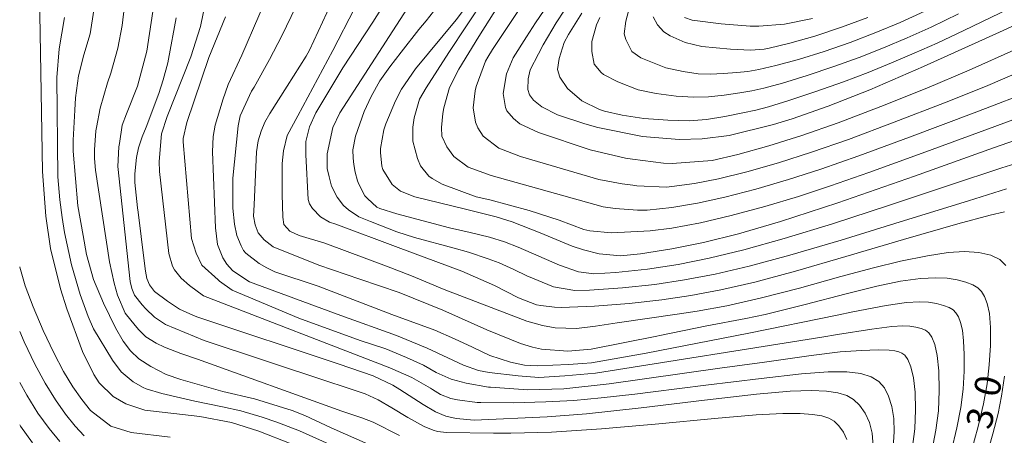
# Model space of a CAD drawing. Units: millimetres. Extents: x -64000 to -62000, y 24000 to 25500.
# Drawn here: x -64000 to -63858, y 24212 to 24271 of the extents above; entities that cross this region are included whole.
import ezdxf

# ---------------------------------------------------------------- set-up
doc = ezdxf.new("R2010")
doc.units = ezdxf.units.MM
for name, color, linetype, lineweight in [('710100_等高線（計曲線）', 7, 'Continuous', 20), ('710107_等高線（計曲線）（注記）', 7, 'Continuous', 20), ('710200_等高線（主曲線）', 7, 'Continuous', 9)]:
    doc.layers.add(name, color=color, linetype=linetype, lineweight=lineweight)
doc.styles.add('Style-WORKING', font='txt')

msp = doc.modelspace()

# ---------------------------------------------------------------- linework, layer by layer
at = {"layer": '710100_等高線（計曲線）', "flags": 128}
for points in [[(-63852.77, 24255.53), (-63859.89, 24253.03), (-63871.28, 24248.98), (-63882.32, 24245.13), (-63890.53, 24242.45), (-63896.6, 24240.69), (-63901.62, 24239.44), (-63906.17, 24238.51), (-63910.69, 24237.81), (-63913.572, 24237.511), (-63916.621, 24237.793), (-63918.872, 24238.347), (-63920.498, 24238.913), (-63924.562, 24240.571), (-63924.878, 24240.739), (-63929.17, 24242.39), (-63931.455, 24243.132), (-63936.034, 24244.261), (-63943.145, 24245.986), (-63945.239, 24246.792), (-63946.438, 24247.774), (-63947.749, 24249.929), (-63947.88, 24250.4), (-63948.09, 24252.38), (-63948.092, 24252.955), (-63947.592, 24255.63), (-63947.321, 24256.48), (-63945.946, 24259.804), (-63945.055, 24261.489), (-63943.038, 24264.402), (-63937.205, 24271.446), (-63933.573, 24276.289)], [(-63846.45, 24275.51), (-63859.04, 24269.69), (-63869.97, 24264.73), (-63877.71, 24261.4), (-63883.7, 24259.05), (-63888.87, 24257.24), (-63891.573, 24256.409), (-63897.939, 24254.827), (-63901.826, 24254.32), (-63905.136, 24254.246), (-63910.4, 24254.7), (-63916.844, 24255.97), (-63918.706, 24256.487), (-63922.654, 24257.792), (-63924.9, 24258.93), (-63926.062, 24259.883), (-63926.646, 24260.69), (-63926.9, 24261.448), (-63926.867, 24262.983), (-63926.545, 24264.255), (-63925.38, 24266.581), (-63924.7, 24267.88), (-63922.815, 24271.051), (-63921.615, 24272.88)], [(-63997.173, 24275.126), (-63996.967, 24263.889), (-63996.737, 24249.637), (-63996.242, 24243.214), (-63995.547, 24238.559), (-63994.11, 24232.774), (-63993.203, 24229.858), (-63990.95, 24223.734), (-63989.332, 24220.404), (-63988.55, 24219.245), (-63986.541, 24217.248), (-63984.723, 24216.195), (-63982.014, 24215.292), (-63974.066, 24214.402), (-63969.53, 24213.495), (-63965.599, 24212.251), (-63960.963, 24210.465)], [(-63863.18, 24209.1), (-63862.11, 24212.94), (-63861.34, 24216.21), (-63860.83, 24219.08), (-63860.51, 24221.83), (-63860.34, 24224.6), (-63860.33, 24227.17), (-63860.5, 24229.19), (-63860.81, 24230.62), (-63861.2, 24231.63), (-63861.65, 24232.36), (-63862.17, 24232.89), (-63862.88, 24233.32), (-63863.88, 24233.72), (-63865.15, 24234.06), (-63866.56, 24234.28), (-63868.22, 24234.35), (-63870.4, 24234.22), (-63873.27, 24233.84), (-63876.69, 24233.15), (-63881.11, 24232.04), (-63886.98, 24230.48), (-63892.74, 24229.06), (-63895.559, 24228.486), (-63901.154, 24227.423), (-63907.932, 24226.04), (-63908.351, 24225.943), (-63917.789, 24224.069), (-63921.142, 24223.808), (-63924.926, 24224.049), (-63926.247, 24224.344), (-63927.938, 24224.894), (-63932.806, 24226.865), (-63939.116, 24229.704), (-63945.418, 24232.213), (-63951.046, 24234.145), (-63956.963, 24236.172), (-63963.516, 24238.781), (-63964.853, 24239.809), (-63965.675, 24240.837), (-63966.138, 24241.968), (-63966.344, 24243.202), (-63966.292, 24244.847), (-63965.932, 24252.455), (-63965.675, 24254.048), (-63965.264, 24255.436), (-63964.75, 24256.721), (-63964.03, 24258.007), (-63961.512, 24261.913), (-63958.79, 24266.254), (-63958.307, 24267.08), (-63955.195, 24273.822)], [(-63877.21, 24210.11), (-63877.36, 24211.99), (-63877.76, 24213.53), (-63878.37, 24214.86), (-63879.17, 24216.01), (-63880.04, 24216.85), (-63881.02, 24217.39), (-63882.28, 24217.77), (-63883.93, 24218.02), (-63886.1, 24218.12), (-63889.15, 24218.02), (-63893.98, 24217.58), (-63901.48, 24216.71), (-63910.58, 24215.62), (-63918.48, 24214.77), (-63924.12, 24214.344), (-63934.597, 24213.876), (-63937.185, 24214.075), (-63938.712, 24214.407), (-63940.172, 24215.07), (-63941.964, 24216.132), (-63945.329, 24218.288), (-63946.306, 24218.874), (-63949.161, 24220.211), (-63954.04, 24221.919), (-63974.512, 24228.742), (-63975.068, 24228.948), (-63977.03, 24229.828), (-63978.757, 24230.985), (-63980.606, 24232.391), (-63981.327, 24233.312), (-63981.687, 24234.233), (-63981.887, 24235.274), (-63982.088, 24236.796), (-63982.944, 24243.766), (-63983.049, 24244.394), (-63983.437, 24248.073), (-63983.431, 24249.308), (-63983.216, 24251.663), (-63982.904, 24253.047), (-63982.358, 24254.614), (-63981.795, 24256.03), (-63980.004, 24260.847), (-63979.359, 24262.851), (-63978.701, 24265.289), (-63978.615, 24265.804), (-63977.471, 24271.755)], [(-63904.352, 24271.807), (-63903.26, 24271.421), (-63899.085, 24270.873), (-63894.937, 24270.572), (-63893.676, 24270.542), (-63889.959, 24270.858), (-63885.967, 24271.647)]]:
    msp.add_lwpolyline(points, dxfattribs=at)
at = {"layer": '710200_等高線（主曲線）', "flags": 128}
for points in [[(-63855.85, 24264.13), (-63861.04, 24261.89), (-63866.94, 24259.52), (-63874.21, 24256.72), (-63880.79, 24254.26), (-63886.11, 24252.4), (-63890.82, 24250.91), (-63895.4, 24249.61), (-63899.48, 24248.58), (-63902.94, 24247.89), (-63906.18, 24247.46), (-63906.956, 24247.406), (-63911.203, 24247.563), (-63911.806, 24247.662), (-63913.308, 24247.846), (-63916.668, 24248.469), (-63927.937, 24251.795), (-63931.062, 24253.005), (-63933.34, 24254.746), (-63934.106, 24255.92), (-63934.426, 24256.723), (-63934.742, 24258.825), (-63934.489, 24261.251), (-63934.346, 24261.854), (-63932.968, 24265.539), (-63932.664, 24266.116), (-63931.988, 24267.215), (-63917.485, 24288.956)], [(-63853.41, 24261.64), (-63862.69, 24258.09), (-63872.01, 24254.57), (-63879.3, 24251.88), (-63884.73, 24249.98), (-63889.4, 24248.48), (-63894.1, 24247.1), (-63898.56, 24245.94), (-63902.51, 24245.08), (-63906.16, 24244.48), (-63909.73, 24244.08), (-63910.001, 24244.062), (-63911.101, 24244.053), (-63914.327, 24244.335), (-63916.064, 24244.557), (-63932.171, 24249.073), (-63935.498, 24250.283), (-63937.544, 24251.791), (-63938.563, 24253.171), (-63939.266, 24254.712), (-63939.304, 24255.965), (-63939.111, 24257.966), (-63938.988, 24258.8), (-63938.179, 24261.727), (-63936.834, 24264.36), (-63933.928, 24269.087), (-63922.638, 24286.988)], [(-63856.57, 24267.3), (-63863.39, 24264.22), (-63869.52, 24261.63), (-63876.12, 24258.98), (-63882.25, 24256.65), (-63887.49, 24254.82), (-63892.24, 24253.34), (-63896.69, 24252.11), (-63900.39, 24251.23), (-63906.155, 24250.793), (-63907.374, 24250.829), (-63911.864, 24251.398), (-63912.835, 24251.536), (-63917.933, 24252.777), (-63925.342, 24255.242), (-63928.039, 24256.495), (-63928.967, 24257.253), (-63929.933, 24258.355), (-63930.134, 24258.838), (-63930.467, 24260.884), (-63929.988, 24263.683), (-63929.015, 24265.994), (-63927.069, 24269.035), (-63925.8, 24271.035), (-63920.095, 24279.435)], [(-63945.348, 24211.657), (-63949.128, 24213.563), (-63950.791, 24214.189), (-63953.654, 24215.16), (-63974.399, 24222.613), (-63976.841, 24223.44), (-63979.146, 24224.38), (-63980.369, 24224.947), (-63981.86, 24225.849), (-63982.87, 24226.853), (-63983.396, 24227.48), (-63984.806, 24229.266), (-63985.914, 24231.842), (-63986.411, 24233.555), (-63987.078, 24236.646), (-63989.093, 24249.834), (-63989.235, 24251.526), (-63989.228, 24252.777), (-63989.031, 24255.515), (-63988.943, 24255.988), (-63988.412, 24258.767), (-63987.378, 24262.419), (-63986.886, 24263.778), (-63985.892, 24267.399), (-63985.253, 24270.666), (-63984.436, 24277.544)], [(-63868.8, 24209.4), (-63868.19, 24212.42), (-63867.83, 24215.18), (-63867.71, 24218.11), (-63867.78, 24220.95), (-63868.01, 24223.18), (-63868.36, 24224.75), (-63868.8, 24225.81), (-63869.23, 24226.43), (-63869.7, 24226.79), (-63870.31, 24227.04), (-63871.07, 24227.25), (-63871.93, 24227.38), (-63872.96, 24227.42), (-63874.53, 24227.32), (-63877.4, 24226.96), (-63882.36, 24226.17), (-63884.596, 24225.789), (-63917.163, 24220.598), (-63921.582, 24220.223), (-63925.328, 24219.999), (-63928.272, 24220.247), (-63932.46, 24220.705), (-63933.98, 24220.999), (-63936.154, 24221.749), (-63941.4, 24224.222), (-63945.777, 24226.017), (-63953.782, 24228.934), (-63966.953, 24233.781), (-63967.167, 24233.891), (-63969.362, 24235.398), (-63970.188, 24236.29), (-63970.762, 24237.202), (-63971.539, 24239.144), (-63971.821, 24241.531), (-63972.251, 24252.482), (-63972.186, 24254.683), (-63971.862, 24256.302), (-63970.863, 24259.64), (-63970.754, 24259.966), (-63969.992, 24262.161), (-63968.066, 24266.362), (-63963.164, 24277.741)], [(-63858.32, 24243.82), (-63860.4, 24243.35), (-63865.03, 24242.1), (-63872.85, 24239.86), (-63881.14, 24237.41), (-63888.37, 24235.29), (-63894.24, 24233.72), (-63899.13, 24232.61), (-63903.45, 24231.79), (-63907.62, 24231.17), (-63912.3, 24230.65), (-63917.3, 24230.26), (-63922.11, 24230.09), (-63923.05, 24230.102), (-63925.036, 24230.341), (-63925.661, 24230.469), (-63928.26, 24231.472), (-63931.682, 24233.252), (-63936.388, 24235.311), (-63945.555, 24238.704), (-63954.52, 24242.037), (-63955.446, 24242.369), (-63956.74, 24243.134), (-63957.874, 24244.304), (-63958.285, 24244.983), (-63958.51, 24245.624), (-63958.815, 24252.02), (-63958.815, 24253.957), (-63958.31, 24256.062), (-63957.383, 24258.083), (-63953.51, 24264.567), (-63949.215, 24271.136), (-63945.089, 24277.704)], [(-63854.34, 24251.53), (-63858.71, 24250.15), (-63866.24, 24247.66), (-63875.03, 24244.74), (-63883.09, 24242.12), (-63890.03, 24239.98), (-63895.84, 24238.36), (-63900.79, 24237.16), (-63905.26, 24236.27), (-63909.66, 24235.6), (-63914.25, 24235.11), (-63917.386, 24234.89), (-63919.607, 24235.179), (-63922.346, 24236.168), (-63928.28, 24238.755), (-63930.251, 24239.506), (-63932.405, 24240.2), (-63935.204, 24240.885), (-63936.244, 24241.107), (-63938.152, 24241.55), (-63945.74, 24243.546), (-63948.2, 24244.295), (-63948.611, 24244.518), (-63949.978, 24245.741), (-63950.353, 24246.145), (-63951.226, 24247.838), (-63951.38, 24248.28), (-63951.72, 24249.53), (-63951.94, 24250.63), (-63952.05, 24251.56), (-63952.08, 24252.76), (-63951.685, 24254.714), (-63950.46, 24258.287), (-63949.426, 24260.436), (-63948.176, 24262.693), (-63946.744, 24264.714), (-63945.137, 24266.798), (-63942.581, 24270.085), (-63941.54, 24271.337), (-63936.78, 24277.421)], [(-63852.72, 24258.7), (-63860.64, 24255.77), (-63870.18, 24252.26), (-63877.84, 24249.49), (-63883.36, 24247.56), (-63887.98, 24246.05), (-63892.81, 24244.6), (-63897.64, 24243.29), (-63902.06, 24242.26), (-63906.17, 24241.5), (-63909.3, 24241.086), (-63914.841, 24240.802), (-63917.957, 24241.112), (-63918.863, 24241.311), (-63922.392, 24242.621), (-63926.727, 24244.033), (-63932.373, 24245.545), (-63934.351, 24246.009), (-63939.215, 24247.823), (-63940.684, 24248.622), (-63941.148, 24248.992), (-63942.34, 24250.45), (-63942.757, 24251.493), (-63943.463, 24254.013), (-63943.463, 24256.03), (-63943.273, 24257.381), (-63942.46, 24260.045), (-63941.532, 24261.659), (-63938.271, 24266.784), (-63930.657, 24278.314)], [(-63865.99, 24209.28), (-63865.16, 24212.73), (-63864.61, 24215.66), (-63864.29, 24218.31), (-63864.14, 24220.92), (-63864.12, 24223.31), (-63864.21, 24225.29), (-63864.38, 24226.8), (-63864.64, 24227.9), (-63864.95, 24228.71), (-63865.31, 24229.29), (-63865.73, 24229.72), (-63866.3, 24230.06), (-63867.1, 24230.38), (-63868.11, 24230.65), (-63869.24, 24230.83), (-63870.57, 24230.89), (-63872.4, 24230.78), (-63875.37, 24230.36), (-63880.13, 24229.44), (-63882.41, 24228.945), (-63895.128, 24226.379), (-63909.897, 24223.474), (-63917.729, 24222.124), (-63919.011, 24221.99), (-63921.058, 24221.871), (-63925.551, 24221.675), (-63927.383, 24221.791), (-63929.376, 24222.179), (-63932.384, 24223.163), (-63934.863, 24224.344), (-63937.429, 24225.578), (-63940.285, 24226.819), (-63946.451, 24229.084), (-63957.074, 24233.124), (-63963.284, 24235.219), (-63964.461, 24235.784), (-63965.526, 24236.395), (-63967.49, 24237.864), (-63967.8, 24238.276), (-63968.149, 24238.936), (-63968.75, 24240.434), (-63969.094, 24242.077), (-63969.342, 24244.349), (-63969.344, 24248.666), (-63968.56, 24256.202), (-63968.261, 24257.663), (-63966.648, 24261.187), (-63966.278, 24261.766), (-63964.04, 24265.75), (-63962.289, 24269.163), (-63958.963, 24276.078)], [(-63874.36, 24209.94), (-63874.2, 24212.19), (-63874.25, 24214.11), (-63874.54, 24215.83), (-63875, 24217.32), (-63875.6, 24218.5), (-63876.38, 24219.41), (-63877.49, 24220.1), (-63879, 24220.58), (-63881, 24220.82), (-63883.68, 24220.82), (-63887.54, 24220.53), (-63893.32, 24219.87), (-63901.31, 24218.87), (-63908.89, 24217.92), (-63911.52, 24217.6), (-63916.37, 24217.05), (-63920.26, 24216.69), (-63924.32, 24216.47), (-63929.03, 24216.35), (-63933.67, 24216.38), (-63934.179, 24216.402), (-63937.016, 24216.764), (-63937.996, 24216.964), (-63939.456, 24217.541), (-63940.599, 24218.247), (-63940.89, 24218.469), (-63943.593, 24219.999), (-63946.741, 24221.381), (-63973.573, 24231.762), (-63975.586, 24233.242), (-63976.775, 24234.309), (-63977.733, 24235.48), (-63978.019, 24236.017), (-63978.548, 24237.83), (-63979.874, 24249.617), (-63979.95, 24251.09), (-63979.582, 24255.062), (-63978.805, 24257.547), (-63975.387, 24266.135), (-63973.985, 24270.516), (-63973.196, 24274.548)], [(-63858.02, 24247.13), (-63863.51, 24245.44), (-63872.73, 24242.57), (-63881.84, 24239.78), (-63889.2, 24237.61), (-63895.05, 24236.03), (-63899.96, 24234.88), (-63904.36, 24234.03), (-63908.64, 24233.38), (-63913.27, 24232.88), (-63918.05, 24232.55), (-63920.139, 24232.504), (-63923.183, 24233.049), (-63927.063, 24234.647), (-63928.896, 24235.549), (-63931.044, 24236.474), (-63932.608, 24237.092), (-63935.42, 24238.017), (-63937.486, 24238.603), (-63943.202, 24240.137), (-63945.73, 24240.934), (-63949.523, 24242.453), (-63951.233, 24243.137), (-63952.718, 24244.107), (-63953.402, 24244.768), (-63954.318, 24245.955), (-63955.139, 24247.549), (-63955.5, 24248.86), (-63955.755, 24250.089), (-63955.783, 24252.166), (-63954.963, 24255.951), (-63953.958, 24258.077), (-63943.236, 24274.672)], [(-63949.429, 24210.192), (-63955.214, 24212.772), (-63958.978, 24214.509), (-63960.812, 24215.267), (-63966.234, 24216.929), (-63970.777, 24217.992), (-63976.817, 24219.717), (-63978.925, 24220.439), (-63981.148, 24221.562), (-63982.837, 24222.7), (-63984.071, 24223.851), (-63985.118, 24225.211), (-63986.21, 24227.12), (-63987.96, 24230.67), (-63989.39, 24234.09), (-63990.38, 24237.719), (-63990.867, 24240.438), (-63991.651, 24244.698), (-63992.306, 24252.545), (-63992.29, 24254.15), (-63992.09, 24258.48), (-63991.958, 24260.257), (-63991.519, 24263.421), (-63990.783, 24266.424), (-63989.866, 24269.431), (-63989.314, 24272.837)], [(-63881.01, 24211.06), (-63881.5, 24212.13), (-63882.14, 24213.05), (-63882.83, 24213.72), (-63883.62, 24214.16), (-63884.62, 24214.46), (-63885.96, 24214.67), (-63887.73, 24214.79), (-63890.22, 24214.8), (-63894.04, 24214.61), (-63900.05, 24214.11), (-63908.05, 24213.35), (-63916.32, 24212.62), (-63923.5, 24212.15), (-63929.35, 24211.96), (-63931.854, 24211.975), (-63938.615, 24212.078), (-63939.883, 24212.231), (-63940.511, 24212.428), (-63941.793, 24212.959), (-63944.178, 24214.248), (-63946.452, 24215.612), (-63948.412, 24216.765), (-63950.294, 24217.648), (-63953.344, 24218.632), (-63955.685, 24219.421), (-63973.453, 24225.316), (-63979.027, 24227.635), (-63979.616, 24228.005), (-63980.615, 24228.701), (-63981.843, 24229.878), (-63982.391, 24230.458), (-63983.484, 24231.827), (-63983.857, 24232.806), (-63984.11, 24233.815), (-63985.877, 24250.37), (-63985.743, 24253.192), (-63985.653, 24253.69), (-63985.253, 24256.322), (-63984.614, 24257.955), (-63983.051, 24261.932), (-63981.702, 24266.973), (-63980.685, 24273.638)], [(-63858.11, 24236.11), (-63859.02, 24236.99), (-63860.29, 24237.62), (-63862, 24238), (-63864.1, 24238.12), (-63866.41, 24237.98), (-63869.38, 24237.52), (-63873.3, 24236.73), (-63877.18, 24235.8), (-63881.89, 24234.51), (-63887.82, 24232.85), (-63893.46, 24231.39), (-63898.29, 24230.33), (-63902.55, 24229.55), (-63905.407, 24229.126), (-63914.053, 24227.876), (-63917.176, 24227.363), (-63919.878, 24227.063), (-63922.956, 24227.164), (-63924.786, 24227.469), (-63927.063, 24228.104), (-63938.932, 24232.669), (-63943.649, 24234.647), (-63947.224, 24236.016), (-63956.091, 24239.328), (-63959.778, 24240.429), (-63961.147, 24241.038), (-63961.984, 24242.027), (-63962.136, 24243.092), (-63962.218, 24246.363), (-63962.223, 24250.774), (-63962.042, 24252.598), (-63961.518, 24254.842), (-63960.005, 24257.665), (-63954.963, 24267.043), (-63951.837, 24273.094)], [(-63919.124, 24272.424), (-63921.058, 24269.347), (-63921.682, 24268.203), (-63922.383, 24265.914), (-63922.627, 24264.316), (-63922.282, 24263.236), (-63921.195, 24261.605), (-63919.116, 24259.814), (-63916.566, 24258.573), (-63915.87, 24258.34), (-63913.35, 24257.75), (-63910.23, 24257.29), (-63906.74, 24257.01), (-63903.69, 24256.94), (-63901.18, 24257.12), (-63898.55, 24257.55), (-63895.96, 24258.08), (-63894.11, 24258.49), (-63892.27, 24258.97), (-63889.34, 24259.86), (-63885.46, 24261.14), (-63881.5, 24262.55), (-63877.96, 24263.88), (-63874.58, 24265.26), (-63871.31, 24266.65), (-63868.01, 24268.13), (-63864.19, 24269.93), (-63857.72, 24273.07)], [(-63912.184, 24273.61), (-63912.82, 24271.277), (-63913.032, 24269.474), (-63912.813, 24268.619), (-63911.945, 24266.922), (-63910.642, 24266.018), (-63907.04, 24264.55), (-63904.55, 24264.02), (-63902.4, 24263.71), (-63900.65, 24263.63), (-63898.76, 24263.72), (-63896.82, 24263.88), (-63895.27, 24264.05), (-63893.67, 24264.31), (-63891.23, 24264.88), (-63887.95, 24265.78), (-63884.25, 24266.93), (-63880.51, 24268.22), (-63876.85, 24269.62), (-63873.34, 24271.08), (-63869.77, 24272.71)], [(-63954.537, 24209.969), (-63959.755, 24212.315), (-63963.029, 24213.555), (-63965.12, 24214.273), (-63968.175, 24215.182), (-63970.836, 24215.754), (-63974.822, 24216.588), (-63979.574, 24217.702), (-63981.799, 24218.343), (-63982.254, 24218.538), (-63983.678, 24219.374), (-63985.415, 24220.833), (-63986.653, 24222.474), (-63989.359, 24227.01), (-63990.156, 24228.752), (-63991.312, 24231.961), (-63992.547, 24236.226), (-63993.569, 24240.869), (-63993.895, 24243.02), (-63994.234, 24245.567), (-63994.528, 24248.877), (-63994.67, 24263.187), (-63994.32, 24267.314), (-63993.547, 24271.824)], [(-63871.6, 24209.69), (-63871.23, 24212.62), (-63871.11, 24215.35), (-63871.2, 24217.87), (-63871.44, 24219.97), (-63871.79, 24221.53), (-63872.22, 24222.58), (-63872.68, 24223.2), (-63873.09, 24223.52), (-63873.53, 24223.7), (-63874.09, 24223.84), (-63874.94, 24223.93), (-63876.48, 24223.96), (-63878.91, 24223.9), (-63881.95, 24223.67), (-63886.16, 24223.16), (-63892.83, 24222.22), (-63899.279, 24221.326), (-63915.216, 24219.1), (-63921.732, 24218.351), (-63926.901, 24218.201), (-63932.287, 24218.614), (-63932.534, 24218.616), (-63935.766, 24219.159), (-63937.93, 24219.777), (-63940.094, 24220.738), (-63941.907, 24221.773), (-63944.355, 24222.875), (-63947.329, 24224.133), (-63950.998, 24225.338), (-63959.835, 24228.55), (-63969.418, 24232.544), (-63971.26, 24233.857), (-63971.454, 24234.051), (-63973.808, 24236.148), (-63974.618, 24237.902), (-63975.292, 24239.993), (-63976.486, 24253.91), (-63976.464, 24254.391), (-63975.976, 24256.689), (-63972.768, 24266.043), (-63970.392, 24271.919)], [(-63916.532, 24271.807), (-63917.028, 24270.732), (-63917.681, 24268.363), (-63917.681, 24266.893), (-63917.349, 24265.077), (-63916.328, 24263.874), (-63916.014, 24263.619), (-63913.968, 24262.564), (-63911.04, 24261.39), (-63908.46, 24260.87), (-63905.57, 24260.49), (-63903.02, 24260.32), (-63900.92, 24260.37), (-63898.66, 24260.63), (-63896.39, 24260.98), (-63894.69, 24261.27), (-63892.97, 24261.64), (-63890.28, 24262.37), (-63886.7, 24263.46), (-63882.88, 24264.74), (-63879.24, 24266.05), (-63875.71, 24267.44), (-63872.33, 24268.87), (-63868.89, 24270.42), (-63864.96, 24272.31)], [(-63908.883, 24271.902), (-63908.243, 24270.751), (-63907.344, 24269.752), (-63906.423, 24269.176), (-63904.254, 24268.216), (-63901.865, 24267.634), (-63897.728, 24267.226), (-63894.874, 24267.109), (-63892.888, 24267.259), (-63892.17, 24267.39), (-63889.19, 24268.1), (-63885.63, 24269.12), (-63881.79, 24270.39), (-63877.98, 24271.8)], [(-64000, 24235.915), (-63999.99, 24235.87), (-63999.19, 24233.18), (-63998.07, 24230.17), (-63996.64, 24226.78), (-63995.11, 24223.53), (-63993.7, 24220.88), (-63992.34, 24218.65), (-63991.07, 24216.82), (-63989.81, 24215.24), (-63986.904, 24212.981), (-63983.987, 24212.084), (-63978.376, 24211.41)], [(-64000, 24226.62), (-63999.38, 24225.15), (-63997.83, 24221.9), (-63996.35, 24219.17), (-63994.86, 24216.76), (-63993.43, 24214.74), (-63992.01, 24213.01), (-63990.71, 24211.62)], [(-64000, 24219.28), (-63998.99, 24217.45), (-63997.37, 24214.88), (-63995.78, 24212.66), (-63994.22, 24210.77)], [(-63861.08, 24208.15), (-63859.99, 24211.88), (-63859.25, 24214.83), (-63858.76, 24217.31), (-63858.32, 24220.18)], [(-64000, 24213.17), (-63999.89, 24212.99), (-63998.14, 24210.58)]]:
    msp.add_lwpolyline(points, dxfattribs=at)

# ---------------------------------------------------------------- texts
at = {"layer": '710107_等高線（計曲線）（注記）', "style": 'Style-WORKING'}
for s, p in [('0', (-63859.234, 24216.977)), ('3', (-63860.322, 24212.354))]:
    msp.add_text(s, height=3.75, rotation=76.74971, dxfattribs=at).set_placement(p)

doc.saveas('drawing.dxf')
